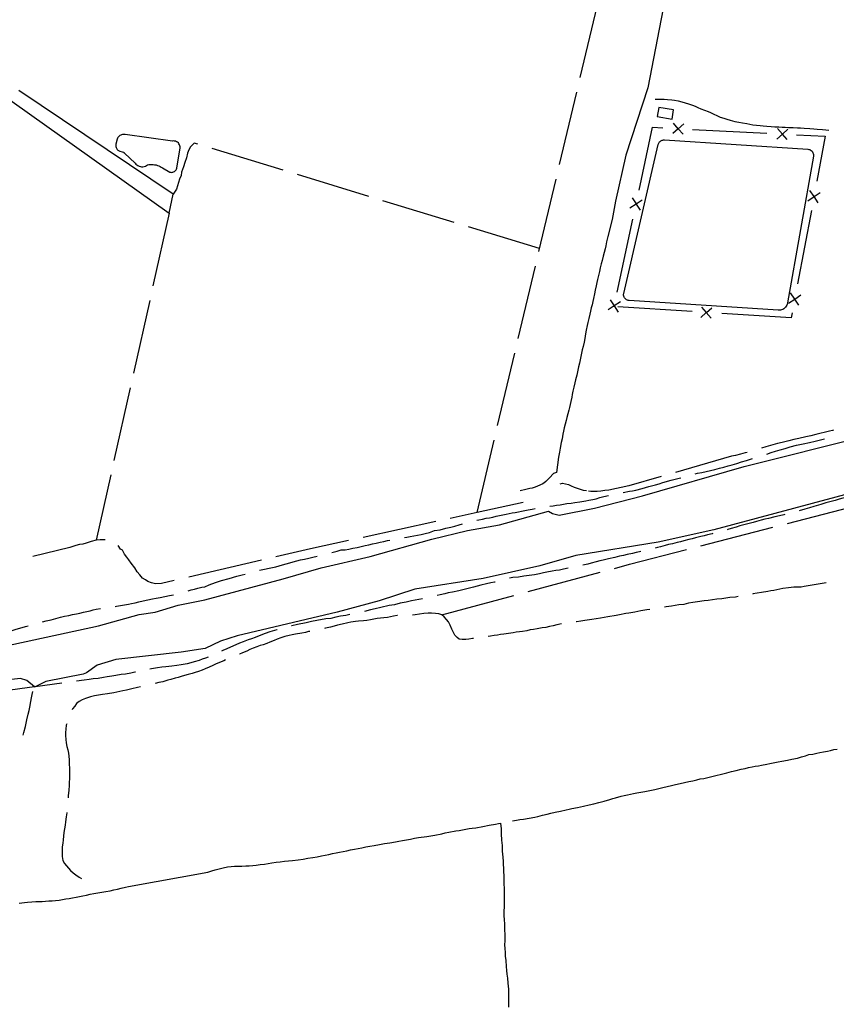
# Model space of a CAD drawing. Units: inches. Extents: x 678077 to 681798, y 4175386 to 4177772.
# Drawn here: x 681209 to 681483, y 4177119 to 4177450 of the extents above; entities that cross this region are included whole.
import ezdxf

# ---------------------------------------------------------------- set-up
doc = ezdxf.new("R2010")
doc.units = ezdxf.units.IN
doc.header["$MEASUREMENT"] = 0
doc.layers.add('Cartografia', color=7, linetype='Continuous')

msp = doc.modelspace()

# ---------------------------------------------------------------- linework, layer by layer
at = {"layer": 'Cartografia', "color": 7, "linetype": 'Continuous'}
for points in [[(681435.76, 4177509.97), (681419.66, 4177427.02), (681412.36, 4177404.42), (681408.81, 4177388.97), (681407.68, 4177382.81), (681406.25, 4177377.11), (681405.88, 4177375.37), (681405.61, 4177374.02), (681405.33, 4177372.97), (681405.01, 4177371.81), (681404.7, 4177370.6), (681404.33, 4177369.13), (681404.04, 4177367.95), (681403.71, 4177366.69), (681403.44, 4177365.46), (681403.09, 4177364.03), (681402.8, 4177362.74), (681402.57, 4177361.67), (681402.39, 4177360.55), (681402.05, 4177359.12), (681401.76, 4177357.86), (681401.43, 4177356.32), (681401.23, 4177355.36), (681400.97, 4177354.26), (681400.73, 4177353.23), (681400.48, 4177352.14), (681400.22, 4177351.06), (681399.86, 4177349.61), (681399.6, 4177348.34), (681399.36, 4177347.26), (681399.05, 4177345.77), (681398.81, 4177344.54), (681398.54, 4177342.9), (681398.32, 4177341.71), (681398, 4177340.24), (681397.71, 4177339.06), (681397.34, 4177337.42), (681397.09, 4177336.28), (681396.72, 4177334.65), (681396.43, 4177333.39), (681396.05, 4177331.75), (681395.82, 4177330.59), (681395.42, 4177329.06), (681395.19, 4177328.02), (681394.91, 4177326.61), (681394.5, 4177325.24), (681394.34, 4177324.09), (681394.16, 4177323.21), (681393.8, 4177321.76), (681393.6, 4177320.77), (681393.37, 4177319.81), (681393.14, 4177318.85), (681392.83, 4177317.69), (681392.54, 4177316.41), (681392.3, 4177315.39), (681391.97, 4177314.17), (681391.65, 4177312.89), (681391.44, 4177311.81), (681391.22, 4177310.76), (681390.92, 4177309.3), (681390.66, 4177308.01), (681390.31, 4177306.15), (681390.05, 4177304.79), (681389.72, 4177303.11), (681389.04, 4177297.92), (681388.07, 4177297.65), (681386.74, 4177296.12), (681386.15, 4177295.57), (681385.48, 4177294.94), (681384.83, 4177294.42), (681384.25, 4177294.06), (681383.62, 4177293.76), (681382.47, 4177293.29), (681381.59, 4177292.89), (681380.91, 4177292.68), (681380.09, 4177292.53), (681378.79, 4177292.27), (681376.83, 4177291.78)], [(681397, 4177430.46), (681402.77, 4177454.78)], [(681191.07, 4177433.24), (681259, 4177384.95), (681260.32, 4177391.39), (681208.55, 4177426.11)], [(681390.07, 4177401.27), (681395.84, 4177425.6)], [(681422.14, 4177423.25), (681425.22, 4177423.23), (681426.32, 4177423.18), (681427.72, 4177423.06), (681428.68, 4177422.9), (681429.91, 4177422.67), (681431.17, 4177422.33), (681432.23, 4177421.99), (681433.36, 4177421.63), (681434.67, 4177421.21), (681435.56, 4177420.9), (681436.48, 4177420.4), (681437.56, 4177420.03), (681438.77, 4177419.5), (681439.96, 4177419.13), (681440.78, 4177418.74), (681441.85, 4177418.25), (681442.92, 4177417.76), (681444.01, 4177417.19), (681445.23, 4177416.82), (681446.27, 4177416.51), (681447.31, 4177416.22), (681448.9, 4177415.77), (681450.22, 4177415.54), (681451.54, 4177415.31), (681452.96, 4177415.07), (681453.95, 4177414.89), (681455.02, 4177414.68), (681456.19, 4177414.54), (681457.4, 4177414.43), (681458.49, 4177414.33), (681459.69, 4177414.21), (681461.12, 4177414.1), (681462.35, 4177414), (681463.71, 4177413.92), (681464.78, 4177413.88), (681465.82, 4177413.81), (681466.92, 4177413.77), (681468.46, 4177413.7), (681469.92, 4177413.64), (681471.02, 4177413.58), (681472.24, 4177413.53), (681474.14, 4177413.38), (681475.4, 4177413.26), (681476.54, 4177413.16), (681478.39, 4177413.01), (681479.47, 4177412.95), (681480.47, 4177412.87)], [(681423.36, 4177420.48), (681422.85, 4177417.37), (681427.87, 4177416.54), (681428.38, 4177419.65), (681423.36, 4177420.48)], [(681431.77, 4177414.99), (681429.95, 4177413.34), (681429.94, 4177413.33), (681428.1, 4177411.68)], [(681431.59, 4177411.5), (681429.94, 4177413.33), (681429.93, 4177413.34), (681428.28, 4177415.17)], [(681416.75, 4177392.71), (681421.28, 4177413.8), (681424.7, 4177413.62)], [(681429.69, 4177413.36), (681429.93, 4177413.34), (681429.95, 4177413.34), (681430.19, 4177413.33)], [(681434.69, 4177413.09), (681459.65, 4177411.79)], [(681466.73, 4177413.17), (681464.9, 4177411.51), (681464.9, 4177411.51), (681463.06, 4177409.86)], [(681466.55, 4177409.68), (681464.9, 4177411.51), (681464.9, 4177411.51), (681463.24, 4177413.35)], [(681464.65, 4177411.53), (681464.9, 4177411.51), (681464.9, 4177411.51), (681465.15, 4177411.5)], [(681244.03, 4177405.12), (681247.53, 4177401.76), (681247.81, 4177401.43), (681248.13, 4177401.16), (681248.5, 4177400.93), (681248.89, 4177400.75), (681249.3, 4177400.64), (681249.73, 4177400.58), (681250.15, 4177400.58), (681250.58, 4177400.65), (681250.99, 4177400.77), (681251.38, 4177400.95), (681251.74, 4177401.19), (681252.2, 4177401.27), (681252.68, 4177401.32), (681253.16, 4177401.34), (681253.63, 4177401.31), (681254.11, 4177401.25), (681254.57, 4177401.16), (681255.03, 4177401.03), (681255.48, 4177400.86), (681255.91, 4177400.66), (681256.33, 4177400.42), (681256.73, 4177400.16), (681259.16, 4177398.74), (681259.42, 4177398.69), (681259.7, 4177398.67), (681259.97, 4177398.7), (681260.24, 4177398.76), (681260.49, 4177398.86), (681260.73, 4177398.99), (681260.95, 4177399.15), (681261.15, 4177399.34), (681261.31, 4177399.56), (681261.45, 4177399.79), (681261.56, 4177400.05), (681262.68, 4177406.92), (681262.66, 4177407.27), (681262.59, 4177407.62), (681262.46, 4177407.96), (681262.28, 4177408.26), (681262.06, 4177408.54), (681261.79, 4177408.78), (681261.48, 4177408.96), (681261.15, 4177409.1), (681260.81, 4177409.18), (681260.45, 4177409.21), (681260.1, 4177409.18), (681244.2, 4177411.35), (681243.9, 4177411.38), (681243.59, 4177411.38), (681243.29, 4177411.35), (681243, 4177411.27), (681242.72, 4177411.16), (681242.46, 4177411.01), (681242.21, 4177410.84), (681241.99, 4177410.63), (681241.8, 4177410.39), (681241.64, 4177410.14), (681241.52, 4177409.87), (681241.1, 4177408.13), (681241.06, 4177407.86), (681241.06, 4177407.59), (681241.09, 4177407.32), (681241.16, 4177407.06), (681241.26, 4177406.81), (681241.39, 4177406.58), (681241.54, 4177406.36), (681241.73, 4177406.16), (681241.93, 4177405.99), (681242.16, 4177405.85), (681242.41, 4177405.74), (681243.16, 4177405.58), (681243.71, 4177405.4), (681243.8, 4177405.26), (681244.03, 4177405.12)], [(681268.61, 4177408.15), (681267.42, 4177408.52), (681267.13, 4177408.2), (681266.13, 4177407.3), (681265.55, 4177406.22), (681265.14, 4177405.12), (681264.75, 4177403.5), (681264.28, 4177402.04), (681263.79, 4177400.48), (681263.14, 4177398.7), (681262.97, 4177397.62), (681262.49, 4177396.43), (681262.08, 4177395.3), (681261.82, 4177394.11), (681261.49, 4177393.01), (681260.32, 4177391.39)], [(681423.19, 4177408.02), (681423.26, 4177408.26), (681423.37, 4177408.49), (681423.5, 4177408.71), (681423.66, 4177408.91), (681423.84, 4177409.09), (681424.05, 4177409.24), (681424.27, 4177409.36), (681424.51, 4177409.46), (681424.76, 4177409.52), (681425.01, 4177409.55), (681425.27, 4177409.56), (681473.49, 4177406.43), (681473.79, 4177406.38), (681474.08, 4177406.3), (681474.36, 4177406.16), (681474.61, 4177405.99), (681474.84, 4177405.78), (681475.02, 4177405.54), (681475.17, 4177405.27), (681475.28, 4177404.99), (681475.34, 4177404.69), (681475.36, 4177404.38), (681475.33, 4177404.08), (681466.59, 4177354.86), (681466.49, 4177354.47), (681466.35, 4177354.1), (681466.15, 4177353.75), (681465.92, 4177353.43), (681465.64, 4177353.15), (681465.33, 4177352.9), (681464.99, 4177352.7), (681464.62, 4177352.54), (681464.24, 4177352.44), (681463.84, 4177352.39), (681463.45, 4177352.39), (681413.45, 4177355.62), (681413.13, 4177355.66), (681412.83, 4177355.75), (681412.55, 4177355.89), (681412.29, 4177356.08), (681412.07, 4177356.3), (681411.88, 4177356.55), (681411.73, 4177356.83), (681411.63, 4177357.13), (681411.58, 4177357.44), (681411.58, 4177357.75), (681411.63, 4177358.07), (681423.19, 4177408.02)], [(681469.64, 4177411.27), (681479.31, 4177410.77), (681476.48, 4177395.71)], [(681297.3, 4177399.39), (681273.39, 4177406.69)], [(681325.99, 4177390.62), (681302.08, 4177397.93)], [(681383.14, 4177372.08), (681388.91, 4177396.41)], [(681473.46, 4177389.15), (681475.51, 4177390.54), (681475.51, 4177390.55), (681477.55, 4177391.94)], [(681476.9, 4177388.5), (681475.51, 4177390.54), (681475.51, 4177390.54), (681474.11, 4177392.59)], [(681354.68, 4177381.86), (681330.77, 4177389.16)], [(681417.83, 4177389.4), (681415.76, 4177388.05), (681415.75, 4177388.05), (681413.68, 4177386.71)], [(681414.41, 4177390.13), (681415.76, 4177388.06), (681415.76, 4177388.05), (681417.1, 4177385.98)], [(681475.56, 4177390.79), (681475.51, 4177390.55), (681475.51, 4177390.54), (681475.46, 4177390.3)], [(681415.7, 4177387.82), (681415.75, 4177388.05), (681415.76, 4177388.06), (681415.81, 4177388.31)], [(681474.63, 4177385.88), (681470.02, 4177361.31)], [(681259, 4177384.95), (681253.54, 4177360.55)], [(681409.41, 4177358.48), (681414.66, 4177382.93)], [(681383.38, 4177373.1), (681359.47, 4177380.4)], [(681376.21, 4177342.89), (681381.99, 4177367.22)], [(681252.45, 4177355.67), (681246.99, 4177331.27)], [(681407.07, 4177355.91), (681408.42, 4177353.83), (681408.42, 4177353.83), (681409.76, 4177351.76)], [(681467, 4177354.75), (681469.05, 4177356.14), (681469.06, 4177356.15), (681471.09, 4177357.54)], [(681470.44, 4177354.1), (681469.05, 4177356.13), (681469.05, 4177356.14), (681467.65, 4177358.19)], [(681469.1, 4177356.39), (681469.06, 4177356.15), (681469.05, 4177356.13), (681469.01, 4177355.9)], [(681410.49, 4177355.18), (681408.42, 4177353.84), (681408.42, 4177353.83), (681406.34, 4177352.49)], [(681408.37, 4177353.6), (681408.42, 4177353.83), (681408.42, 4177353.84), (681408.47, 4177354.08)], [(681434.61, 4177351.93), (681409.66, 4177353.51)], [(681437.49, 4177349.99), (681439.35, 4177351.62), (681439.36, 4177351.63), (681441.2, 4177353.26)], [(681437.71, 4177353.48), (681439.34, 4177351.63), (681439.35, 4177351.62), (681440.98, 4177349.77)], [(681439.6, 4177351.62), (681439.36, 4177351.63), (681439.34, 4177351.63), (681439.1, 4177351.65)], [(681468.18, 4177351.48), (681467.87, 4177349.83), (681444.59, 4177351.3)], [(681369.28, 4177313.7), (681375.06, 4177338.03)], [(681245.9, 4177326.39), (681240.45, 4177301.99)], [(681191.66, 4177237.04), (681235.2, 4177246.5), (681248.93, 4177250.31), (681254.32, 4177251.11), (681262, 4177253.37), (681270.97, 4177255.26), (681297.23, 4177262.23), (681310.03, 4177265.99), (681326.49, 4177269.79), (681347.13, 4177275.55), (681359.21, 4177278.53), (681369.89, 4177280.41), (681386.36, 4177284.97), (681387.69, 4177284.18), (681389.96, 4177283.62), (681401.82, 4177285.95), (681417.87, 4177290.15), (681452.09, 4177299.99), (681492.71, 4177310.14)], [(681482.11, 4177312.13), (681481.73, 4177312.05), (681480.75, 4177311.82), (681478.91, 4177311.37), (681477.93, 4177311.11), (681476.09, 4177310.68), (681474.42, 4177310.3), (681472.8, 4177309.92), (681470.44, 4177309.41), (681468.77, 4177309.02), (681467.04, 4177308.61), (681464.85, 4177308.03), (681463.3, 4177307.64), (681461.74, 4177307.25), (681459.38, 4177306.54), (681457.87, 4177306.07)], [(681459.67, 4177304.09), (681459.7, 4177304.1), (681461.14, 4177304.61), (681462.63, 4177305.1), (681464.19, 4177305.56), (681465.86, 4177306.03), (681467.52, 4177306.52), (681469.65, 4177307.09), (681470.74, 4177307.35), (681471.89, 4177307.6), (681474.02, 4177308.07), (681475.92, 4177308.51), (681478.1, 4177309.02), (681478.98, 4177309.24)], [(681362.36, 4177284.52), (681362.36, 4177284.52), (681368.13, 4177308.84)], [(681453.06, 4177304.7), (681452.39, 4177304.52), (681450.83, 4177304.15), (681449.17, 4177303.6), (681447.78, 4177303.42), (681428.99, 4177297.99)], [(681435.58, 4177297.49), (681436.44, 4177297.68), (681437.89, 4177297.96), (681439.3, 4177298.23), (681440.74, 4177298.58), (681442.24, 4177298.96), (681443.74, 4177299.35), (681445.24, 4177299.79), (681446.7, 4177300.2), (681448.08, 4177300.57), (681449.58, 4177301.02), (681451.19, 4177301.53), (681452.8, 4177302), (681454.19, 4177302.42), (681454.89, 4177302.62)], [(681239.36, 4177297.11), (681234.46, 4177275.19)], [(681424.19, 4177296.61), (681413.31, 4177293.47), (681406.63, 4177292.06), (681405.28, 4177291.86), (681403.93, 4177291.72), (681402.75, 4177291.57), (681401.67, 4177291.56), (681400.6, 4177291.54), (681399.83, 4177291.71)], [(681411.38, 4177291.28), (681413.54, 4177291.64), (681414.57, 4177291.81), (681415.67, 4177292.02), (681417.85, 4177292.56), (681418.94, 4177292.9), (681420.09, 4177293.24), (681422.33, 4177293.86), (681423.47, 4177294.17), (681424.74, 4177294.54), (681427.54, 4177295.33), (681428.92, 4177295.71), (681430.24, 4177296.07), (681430.74, 4177296.21)], [(681390.3, 4177294.12), (681391.06, 4177294.33), (681392.03, 4177294.13), (681393.05, 4177293.89), (681394.02, 4177293.49), (681395.01, 4177293.05), (681395.96, 4177292.67), (681397, 4177292.34), (681398.05, 4177292.07), (681399.17, 4177291.87)], [(681489.14, 4177291.39), (681441.84, 4177278.7), (681423.16, 4177274.59), (681395.55, 4177270.05), (681383.4, 4177266.62), (681364.46, 4177262.34), (681341.5, 4177258.79), (681329.5, 4177254.87), (681315.43, 4177251.08), (681281.86, 4177243.13), (681276.24, 4177241.36), (681271.09, 4177238.93), (681263, 4177237.66), (681241.05, 4177235.16), (681234.83, 4177233.28), (681231.2, 4177230.7), (681230.11, 4177230.32), (681217.6, 4177227.76), (681213.99, 4177226.02), (681213.79, 4177225.92), (681213.72, 4177225.98), (681211.17, 4177228.1), (681209.02, 4177228.8), (681201, 4177227.92)], [(681386.84, 4177286.67), (681387.92, 4177286.81), (681389.05, 4177286.95), (681390.24, 4177287.14), (681391.44, 4177287.32), (681392.5, 4177287.5), (681393.96, 4177287.69), (681395.23, 4177287.88), (681396.93, 4177288.12), (681398.85, 4177288.47), (681399.88, 4177288.68), (681401.24, 4177288.94), (681402.32, 4177289.12), (681403.55, 4177289.55), (681404.91, 4177289.89), (681406.49, 4177290.24)], [(681489.84, 4177290.36), (681489.53, 4177290.3), (681488.34, 4177289.93), (681487.12, 4177289.77), (681485.24, 4177289.31), (681483.92, 4177288.95), (681482.63, 4177288.59), (681480.85, 4177288.12), (681479.47, 4177287.75), (681477.81, 4177287.19), (681475.5, 4177286.53), (681473.95, 4177286.04), (681472.4, 4177285.59), (681470.57, 4177285.07)], [(681377.81, 4177287.9), (681362.36, 4177284.52), (681353.38, 4177282.56)], [(681466.57, 4177280.8), (681490.78, 4177287.04)], [(681362.31, 4177281.92), (681362.95, 4177282.06), (681364.18, 4177282.34), (681365.4, 4177282.58), (681366.5, 4177282.78), (681367.62, 4177283.01), (681368.81, 4177283.24), (681369.94, 4177283.49), (681371, 4177283.73), (681372.09, 4177283.93), (681373.12, 4177284.15), (681374.11, 4177284.37), (681375.21, 4177284.57), (681376.27, 4177284.75), (681377.33, 4177284.95), (681378.39, 4177285.19), (681379.58, 4177285.43), (681380.83, 4177285.66), (681381.91, 4177285.9)], [(681465.74, 4177283.81), (681465.38, 4177283.73), (681463.89, 4177283.39), (681462.38, 4177283.04), (681460.19, 4177282.5), (681458.97, 4177282.24), (681457.75, 4177281.91), (681456.19, 4177281.49), (681455.1, 4177281.2), (681453.75, 4177280.86), (681451.9, 4177280.36), (681450.62, 4177280), (681449.36, 4177279.65), (681447.65, 4177279.16), (681446.56, 4177278.82), (681446.39, 4177278.76)], [(681348.5, 4177281.49), (681324.07, 4177276.16)], [(681338.03, 4177276.11), (681338.79, 4177276.27), (681339.94, 4177276.5), (681341.1, 4177276.68), (681342.36, 4177276.92), (681343.62, 4177277.18), (681344.91, 4177277.49), (681346.37, 4177277.85), (681348.09, 4177278.48), (681349.94, 4177278.75), (681351.84, 4177279.22), (681353.51, 4177279.6), (681354.89, 4177279.96), (681356.39, 4177280.41), (681357.46, 4177280.72)], [(681437.52, 4177273.31), (681461.73, 4177279.55)], [(681441.56, 4177277.45), (681441.34, 4177277.4), (681439.75, 4177276.99), (681438.66, 4177276.73), (681437.5, 4177276.43), (681435.72, 4177275.98), (681434.59, 4177275.71), (681433.5, 4177275.44), (681431.85, 4177275.01), (681430.66, 4177274.71), (681429.6, 4177274.4), (681427.95, 4177274.01), (681426.69, 4177273.75), (681425.53, 4177273.45), (681423.91, 4177273), (681422.92, 4177272.72), (681422.18, 4177272.53)], [(681237.52, 4177275.38), (681237.08, 4177275.4), (681235.78, 4177275.32), (681234.46, 4177275.19), (681232.84, 4177274.76), (681231.08, 4177274.25), (681229.95, 4177273.94), (681228.85, 4177273.74), (681227.63, 4177273.46), (681225.63, 4177272.73), (681213.22, 4177269.79)], [(681260.71, 4177261.67), (681256.46, 4177260.68), (681254.36, 4177260.58), (681253.01, 4177260.97), (681251.85, 4177261.37), (681251.03, 4177261.95), (681250.07, 4177262.5), (681249.13, 4177263.55), (681248.26, 4177264.63), (681247.4, 4177265.91), (681246.27, 4177267.49), (681245.48, 4177268.67), (681244.79, 4177269.55), (681244.02, 4177270.53), (681243.28, 4177271.85), (681242.6, 4177272.23), (681241.89, 4177273.45), (681241.87, 4177273.45)], [(681319.19, 4177275.09), (681306.43, 4177272.31), (681294.8, 4177269.6)], [(681313.56, 4177271.1), (681314.1, 4177271.25), (681315.39, 4177271.58), (681316.71, 4177271.94), (681318.03, 4177272.04), (681319.36, 4177272.26), (681320.71, 4177272.53), (681322.1, 4177272.83), (681323.45, 4177273.12), (681324.74, 4177273.43), (681326.03, 4177273.71), (681327.25, 4177273.97), (681328.51, 4177274.28), (681329.86, 4177274.59), (681331.05, 4177274.82), (681332.27, 4177275.08), (681333.11, 4177275.22)], [(681289.29, 4177265.17), (681291.02, 4177265.53), (681292.57, 4177265.85), (681293.73, 4177266.06), (681294.83, 4177266.3), (681295.95, 4177266.62), (681297.04, 4177266.91), (681298.23, 4177267.28), (681299.45, 4177267.66), (681300.64, 4177267.96), (681301.82, 4177268.3), (681303.08, 4177268.63), (681304.46, 4177268.9), (681305.88, 4177269.2), (681307.26, 4177269.49), (681308.7, 4177269.84), (681308.72, 4177269.84)], [(681417.33, 4177271.38), (681416.96, 4177271.31), (681415.8, 4177271.06), (681414.61, 4177270.76), (681412.79, 4177270.39), (681411.53, 4177270.14), (681410.18, 4177269.84), (681408.59, 4177269.46), (681406.5, 4177268.96), (681404.72, 4177268.55), (681403.56, 4177268.26), (681402.34, 4177267.91), (681400.69, 4177267.47), (681399.57, 4177267.2), (681398.41, 4177266.95), (681397.86, 4177266.83)], [(681408.49, 4177265.76), (681413.56, 4177267.13), (681432.68, 4177272.06)], [(681289.93, 4177268.47), (681265.58, 4177262.8)], [(681265.31, 4177258.23), (681265.36, 4177258.24), (681266.41, 4177258.53), (681267.54, 4177258.82), (681268.6, 4177259.08), (681269.99, 4177259.43), (681270.99, 4177259.62), (681272.42, 4177260.22), (681274.57, 4177261.08), (681275.55, 4177261.39), (681276.52, 4177261.68), (681279.11, 4177262.36), (681281.7, 4177263.1), (681283.54, 4177263.59), (681284.47, 4177263.84)], [(681392.97, 4177265.79), (681391.44, 4177265.46), (681390.02, 4177265.2), (681388.79, 4177265.03), (681387.57, 4177264.82), (681385.75, 4177264.5), (681384.69, 4177264.3), (681383.3, 4177263.94), (681381.64, 4177263.61), (681379.91, 4177263.38), (681378.06, 4177263.14), (681376.28, 4177262.82), (681374.43, 4177262.66), (681373.27, 4177262.44)], [(681379.52, 4177257.97), (681403.66, 4177264.46)], [(681368.44, 4177261.18), (681368.28, 4177261.16), (681366.98, 4177260.88), (681365.55, 4177260.6), (681363.67, 4177260.16), (681362.45, 4177259.79), (681361.13, 4177259.45), (681358.97, 4177258.91), (681357.59, 4177258.57), (681356.2, 4177258.26), (681354.12, 4177257.83), (681352.71, 4177257.53), (681351.58, 4177257.26), (681349.93, 4177256.89), (681348.97, 4177256.64)], [(681479.64, 4177260.89), (681472.19, 4177259.66), (681471.19, 4177259.5), (681470.11, 4177259.48), (681468.79, 4177259.42), (681466.89, 4177259.29), (681465.01, 4177258.96), (681462.02, 4177258.4), (681460.98, 4177258.22), (681460, 4177258.02), (681457.93, 4177257.68), (681454.99, 4177257.17), (681454.95, 4177257.16)], [(681240.9, 4177253.01), (681241.31, 4177253.06), (681242.68, 4177253.26), (681243.94, 4177253.58), (681245.3, 4177253.79), (681246.3, 4177253.98), (681247.53, 4177254.23), (681248.76, 4177254.59), (681250.22, 4177254.92), (681251.77, 4177255.26), (681253.43, 4177255.54), (681254.62, 4177255.76), (681256.01, 4177256), (681257.57, 4177256.32), (681259.13, 4177256.64), (681260.49, 4177256.93)], [(681350.55, 4177250.19), (681374.69, 4177256.68)], [(681450.03, 4177256.29), (681449.17, 4177256.12), (681447.26, 4177255.96), (681444.6, 4177255.59), (681442.93, 4177255.39), (681441.37, 4177255.22), (681439.98, 4177255), (681438.65, 4177254.89), (681436.34, 4177254.56), (681434.78, 4177254.29), (681433.39, 4177254.07), (681431.84, 4177253.7), (681430.16, 4177253.54), (681427.62, 4177253.14), (681425.83, 4177252.85), (681425.29, 4177252.76)], [(681344.09, 4177255.55), (681342.86, 4177255.3), (681340.37, 4177254.84), (681338.59, 4177254.47), (681336.57, 4177254.07), (681334.68, 4177253.52), (681332.89, 4177253.32), (681330.07, 4177252.63), (681328.17, 4177252.19), (681326.61, 4177251.85), (681324.56, 4177251.34)], [(681216.47, 4177247.79), (681217.72, 4177248.11), (681219.33, 4177248.54), (681220.94, 4177248.96), (681222.44, 4177249.37), (681223.88, 4177249.69), (681225.24, 4177249.98), (681226.56, 4177250.25), (681227.88, 4177250.52), (681229.04, 4177250.77), (681230.26, 4177251.05), (681231.38, 4177251.32), (681232.44, 4177251.56), (681233.44, 4177251.8), (681234.47, 4177252.04), (681235.95, 4177252.3)], [(681319.68, 4177250.27), (681318.31, 4177250), (681316.52, 4177249.68), (681314.91, 4177249.39), (681313.3, 4177248.96), (681311.62, 4177248.78), (681308.62, 4177248.27), (681306.78, 4177247.92), (681304.94, 4177247.51), (681302.06, 4177246.9), (681300.16, 4177246.49), (681300.05, 4177246.46)], [(681335.7, 4177250), (681335.57, 4177250), (681334.29, 4177249.71), (681333.25, 4177249.48), (681332.25, 4177249.31), (681331.11, 4177249.15), (681329.96, 4177249.02), (681328.87, 4177248.94), (681327.74, 4177248.72), (681326.57, 4177248.46), (681325.3, 4177248.32), (681324.23, 4177248.19), (681322.53, 4177248.01), (681321.52, 4177247.93), (681320.02, 4177247.74), (681318.95, 4177247.51), (681317.09, 4177247.09), (681315.53, 4177246.73), (681314.35, 4177246.41), (681313.13, 4177246.09), (681311.44, 4177245.69), (681311.14, 4177245.62)], [(681361.18, 4177242.24), (681360.81, 4177242.2), (681359.57, 4177242.05), (681358.55, 4177241.94), (681357.39, 4177241.9), (681356.33, 4177242.04), (681355.66, 4177242.53), (681354.92, 4177243.33), (681354.32, 4177244.49), (681353.89, 4177245.41), (681353.29, 4177246.66), (681352.77, 4177247.79), (681352.11, 4177248.62), (681351.36, 4177249.51), (681350.55, 4177250.19), (681349.52, 4177250.55), (681348.37, 4177250.67), (681347.09, 4177250.77), (681345.94, 4177250.77), (681344.48, 4177250.63), (681343.04, 4177250.37), (681341.55, 4177250.18), (681340.7, 4177250.11)], [(681420.36, 4177251.98), (681419.37, 4177251.82), (681417.41, 4177251.48), (681415.4, 4177251.09), (681413.38, 4177250.74), (681412.34, 4177250.57), (681410.16, 4177250.21), (681409.06, 4177249.97), (681406.24, 4177249.51), (681403.81, 4177249.11), (681402.37, 4177248.86), (681400.92, 4177248.62), (681398.61, 4177248.24), (681397.16, 4177248.06), (681395.77, 4177247.88), (681395.7, 4177247.87)], [(681192.39, 4177241.06), (681193.58, 4177241.39), (681194.84, 4177241.74), (681196.03, 4177242.07), (681197.18, 4177242.38), (681198.3, 4177242.72), (681199.79, 4177243.16), (681201.75, 4177243.69), (681203.01, 4177244.04), (681204.17, 4177244.35), (681205.13, 4177244.65), (681206.22, 4177244.96), (681207.31, 4177245.25), (681208.44, 4177245.57), (681209.59, 4177245.91), (681210.78, 4177246.24), (681211.64, 4177246.48)], [(681390.76, 4177247.11), (681389.1, 4177246.8), (681387.87, 4177246.54), (681386.65, 4177246.31), (681385.43, 4177245.96), (681384.27, 4177245.84), (681382.51, 4177245.5), (681381.35, 4177245.3), (681380.19, 4177245.09), (681379.13, 4177244.82), (681377.67, 4177244.64), (681376.64, 4177244.51), (681375.55, 4177244.35), (681374.45, 4177244.19), (681372.96, 4177243.94), (681371.35, 4177243.72), (681370.28, 4177243.56), (681369.24, 4177243.4), (681368.06, 4177243.21), (681366.89, 4177243.05), (681366.13, 4177242.94)], [(681295.25, 4177245.16), (681295.15, 4177245.15), (681292.73, 4177244.47), (681291.18, 4177243.91), (681289.75, 4177243.34), (681287.84, 4177242.61), (681286.62, 4177242.16), (681285.47, 4177241.74), (681283.79, 4177241.1), (681282.57, 4177240.63), (681281.42, 4177240.16), (681279.58, 4177239.38), (681278.3, 4177238.81), (681277.05, 4177238.22), (681276.61, 4177238)], [(681306.24, 4177244.63), (681305.77, 4177244.54), (681304.71, 4177244.21), (681303.49, 4177244.06), (681301.38, 4177243.67), (681300.32, 4177243.45), (681299.26, 4177243.23), (681297.87, 4177242.93), (681296.5, 4177242.48), (681295.27, 4177241.96), (681294.27, 4177241.56), (681292.84, 4177240.99), (681291.81, 4177240.61), (681290.58, 4177240.16), (681289.54, 4177239.86), (681288.41, 4177239.46), (681287.24, 4177239.02), (681286.04, 4177238.5), (681285.03, 4177238.03), (681283.63, 4177237.44), (681282.59, 4177236.97), (681282.55, 4177236.95)], [(681272.04, 4177235.97), (681271.2, 4177235.64), (681270.08, 4177235.25), (681269.09, 4177234.87), (681267.34, 4177234.35), (681266.22, 4177234.06), (681265.03, 4177233.78), (681262.98, 4177233.35), (681261.53, 4177233.17), (681259.91, 4177233), (681257.81, 4177232.73), (681256.51, 4177232.56), (681255.1, 4177232.35), (681253.03, 4177232.01), (681252.53, 4177231.89)], [(681277.94, 4177235.02), (681277.32, 4177234.76), (681275.86, 4177234.14), (681274.57, 4177233.61), (681273.63, 4177233.21), (681272.4, 4177232.65), (681271.07, 4177232.02), (681270.05, 4177231.61), (681268.78, 4177231.15), (681267.74, 4177230.82), (681266.66, 4177230.54), (681265.39, 4177230.19), (681264.12, 4177229.79), (681263.06, 4177229.49), (681261.99, 4177229.2), (681260.96, 4177228.92), (681259.59, 4177228.53), (681258.56, 4177228.21), (681256.8, 4177227.74), (681255.47, 4177227.43), (681254.28, 4177227.13)], [(681247.63, 4177230.91), (681247.5, 4177230.89), (681246.1, 4177230.61), (681244.37, 4177230.32), (681242.91, 4177230.16), (681241.04, 4177229.86), (681239.71, 4177229.63), (681238.18, 4177229.38), (681236.98, 4177229.15), (681235.18, 4177228.86), (681233.42, 4177228.65), (681232.15, 4177228.52), (681230.41, 4177228.29), (681227.86, 4177227.93)], [(681222.91, 4177227.25), (681213.99, 4177226.02), (681213.72, 4177225.98), (681203.1, 4177224.51)], [(681209.95, 4177209.76), (681210.23, 4177210.73), (681210.74, 4177212.7), (681210.97, 4177213.81), (681211.19, 4177214.94), (681211.64, 4177216.85), (681211.92, 4177218.06), (681212.15, 4177219.23), (681212.51, 4177221.13), (681212.74, 4177222.34), (681212.97, 4177223.44), (681213.16, 4177224.41)], [(681249.41, 4177225.99), (681248.4, 4177225.77), (681246.48, 4177225.33), (681244.69, 4177224.92), (681243.45, 4177224.65), (681242.37, 4177224.41), (681241.36, 4177224.2), (681240.37, 4177224), (681238.26, 4177223.66), (681236.57, 4177223.39), (681235.3, 4177223.18), (681233.96, 4177222.98), (681232.6, 4177222.64), (681230.94, 4177222.05), (681229.78, 4177221.63), (681228.8, 4177221.08), (681227.86, 4177220.38), (681227.25, 4177219.54), (681226.56, 4177218.63), (681226.38, 4177218.3)], [(681224.58, 4177213.65), (681224.45, 4177213.14), (681224.23, 4177211.76), (681224.15, 4177210.74), (681224.18, 4177209.67), (681224.29, 4177208.36), (681224.45, 4177207.17), (681224.65, 4177206.02), (681224.93, 4177204.84), (681225.14, 4177203.76), (681225.26, 4177202.72), (681225.35, 4177201.52), (681225.41, 4177200.08), (681225.49, 4177198.73), (681225.51, 4177196.77), (681225.47, 4177195.13), (681225.43, 4177194.07), (681225.38, 4177192.9), (681225.27, 4177191.3), (681225.08, 4177189.42), (681225.03, 4177188.81)], [(681374.22, 4177181.07), (681374.24, 4177181.08), (681375.62, 4177181.3), (681376.77, 4177181.48), (681377.92, 4177181.62), (681379.88, 4177181.91), (681381.74, 4177182.28), (681382.79, 4177182.5), (681384.3, 4177182.89), (681385.87, 4177183.31), (681387.13, 4177183.61), (681388.61, 4177183.94), (681390.37, 4177184.33), (681392.28, 4177184.72), (681393.25, 4177184.94), (681394.23, 4177185.14), (681396.13, 4177185.55), (681397.09, 4177185.74), (681398.13, 4177185.95), (681400, 4177186.36), (681401.62, 4177186.71), (681403.29, 4177187.18), (681405.01, 4177187.68), (681406.92, 4177188.21), (681407.91, 4177188.51), (681408.87, 4177188.79), (681410.75, 4177189.31), (681411.77, 4177189.54), (681412.85, 4177189.74), (681414.94, 4177190.18), (681415.97, 4177190.41), (681418.7, 4177190.94), (681420.43, 4177191.26), (681422.02, 4177191.58), (681423.43, 4177191.88), (681424.8, 4177192.18), (681426.25, 4177192.53), (681427.68, 4177192.93), (681429.05, 4177193.24), (681430.56, 4177193.55), (681432.02, 4177193.91), (681433.43, 4177194.22), (681434.8, 4177194.52), (681436.14, 4177194.79), (681437.26, 4177195.09), (681438.46, 4177195.23), (681439.85, 4177195.57), (681441.17, 4177195.88), (681442.58, 4177196.22), (681444.41, 4177196.66), (681446.2, 4177197.17), (681447.77, 4177197.56), (681449.41, 4177197.97), (681451.09, 4177198.33), (681452.42, 4177198.66), (681453.53, 4177198.91), (681454.72, 4177199.15), (681455.78, 4177199.35), (681456.84, 4177199.53), (681457.91, 4177199.73), (681459.68, 4177200.08), (681460.72, 4177200.3), (681462.32, 4177200.64), (681463.51, 4177200.89), (681464.75, 4177201.11), (681466.57, 4177201.44), (681468.03, 4177201.7), (681469.95, 4177202.09), (681471.34, 4177202.48), (681472.62, 4177202.89), (681473.8, 4177203.26), (681475.12, 4177203.44), (681476.42, 4177203.75), (681477.51, 4177203.98), (681478.75, 4177204.19), (681480.05, 4177204.44), (681481.08, 4177204.68), (681482.21, 4177204.93), (681483.25, 4177205.14)], [(681224.59, 4177183.83), (681224.58, 4177183.68), (681224.41, 4177182.41), (681224.15, 4177180.67), (681224.03, 4177179.64), (681223.84, 4177178.33), (681223.66, 4177177.18), (681223.47, 4177175.93), (681223.34, 4177174.62), (681223.24, 4177173.51), (681223.09, 4177172.32), (681223.02, 4177171.31), (681223.02, 4177170.15), (681223.08, 4177169.1), (681223.32, 4177167.77), (681223.85, 4177166.71), (681224.49, 4177165.92), (681225.16, 4177165.11), (681225.86, 4177164.32), (681226.79, 4177163.55), (681227.64, 4177162.91), (681228.78, 4177162.17), (681229.51, 4177161.7)], [(681208.57, 4177153.41), (681210.42, 4177153.64), (681211.39, 4177153.72), (681212.83, 4177153.82), (681214.22, 4177153.92), (681215.23, 4177153.95), (681216.37, 4177154.02), (681217.41, 4177154.07), (681218.59, 4177154.15), (681219.71, 4177154.22), (681220.84, 4177154.32), (681222.02, 4177154.45), (681223.19, 4177154.62), (681224.28, 4177154.81), (681225.36, 4177155), (681226.49, 4177155.18), (681227.73, 4177155.41), (681228.89, 4177155.61), (681230.01, 4177155.85), (681231.19, 4177156.1), (681232.4, 4177156.38), (681233.65, 4177156.63), (681235.03, 4177156.9), (681236.34, 4177157.14), (681237.71, 4177157.36), (681239.12, 4177157.59), (681240.41, 4177157.86), (681241.59, 4177158.14), (681242.88, 4177158.4), (681244.28, 4177158.73), (681245.35, 4177159.03), (681271.93, 4177163.76), (681273.35, 4177164.3), (681274.41, 4177164.57), (681275.82, 4177164.95), (681277.14, 4177165.23), (681278.57, 4177165.58), (681279.79, 4177165.75), (681280.87, 4177165.82), (681281.81, 4177165.85), (681283.34, 4177165.85), (681284.78, 4177165.97), (681285.86, 4177165.98), (681287.07, 4177166.06), (681288.22, 4177166.16), (681289.52, 4177166.34), (681290.96, 4177166.55), (681292.23, 4177166.77), (681293.51, 4177166.94), (681294.94, 4177167.16), (681296.27, 4177167.31), (681297.66, 4177167.45), (681299.04, 4177167.6), (681300.45, 4177167.76), (681302.31, 4177167.97), (681304, 4177168.18), (681305.57, 4177168.47), (681307.17, 4177168.69), (681308.68, 4177168.93), (681310.14, 4177169.24), (681311.37, 4177169.5), (681312.63, 4177169.76), (681313.86, 4177170.04), (681315.01, 4177170.29), (681316.17, 4177170.54), (681317.36, 4177170.77), (681318.63, 4177170.99), (681319.92, 4177171.26), (681321.17, 4177171.51), (681322.41, 4177171.75), (681323.7, 4177172.01), (681325.01, 4177172.26), (681326.37, 4177172.52), (681327.86, 4177172.81), (681329.58, 4177173.12), (681331.33, 4177173.43), (681333.1, 4177173.69), (681335.03, 4177173.99), (681336.1, 4177174.18), (681337.32, 4177174.4), (681339.98, 4177174.93), (681341.34, 4177175.19), (681342.73, 4177175.46), (681345.45, 4177175.83), (681346.84, 4177176.04), (681348.15, 4177176.23), (681350.54, 4177176.68), (681351.7, 4177176.96), (681352.87, 4177177.2), (681355.19, 4177177.66), (681356.33, 4177177.84), (681357.49, 4177178.06), (681359.71, 4177178.45), (681360.74, 4177178.62), (681361.97, 4177178.74), (681364.36, 4177179.19), (681366.42, 4177179.6), (681368.52, 4177179.97), (681369.59, 4177180.15), (681370.27, 4177180.28), (681370.46, 4177178.31), (681370.51, 4177176.63), (681370.59, 4177174.6), (681370.75, 4177172.73), (681370.84, 4177170.81), (681370.98, 4177168.83), (681371.12, 4177167.39), (681371.17, 4177166.4), (681371.22, 4177165.21), (681371.28, 4177163.96), (681371.36, 4177162.75), (681371.39, 4177161.75), (681371.4, 4177160.77), (681371.41, 4177159.66), (681371.46, 4177158.53), (681371.48, 4177156.64), (681371.44, 4177154.98), (681371.42, 4177153.37), (681371.44, 4177152.08), (681371.39, 4177150.86), (681371.39, 4177149.2), (681371.45, 4177147.9), (681371.53, 4177146.38), (681371.6, 4177144.56), (681371.7, 4177142.73), (681371.74, 4177141.75), (681371.68, 4177140.79), (681371.63, 4177139.37), (681371.73, 4177138.21), (681371.83, 4177136.89), (681371.84, 4177135.58), (681372, 4177134.14), (681372.17, 4177132.14), (681372.3, 4177130.83), (681372.39, 4177129.53), (681372.6, 4177128.28), (681372.71, 4177126.56), (681372.8, 4177125.51), (681372.89, 4177124.59), (681372.9, 4177122.92), (681372.94, 4177120.83), (681372.95, 4177119.64), (681372.95, 4177118.47)]]:
    msp.add_lwpolyline(points, dxfattribs=at)

doc.saveas('drawing.dxf')
